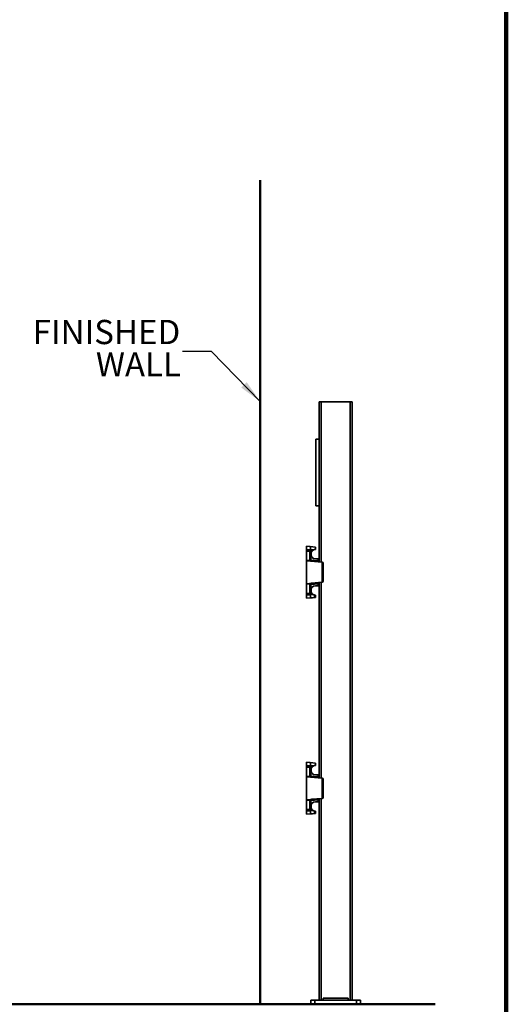
# Model space of a CAD drawing. Units: inches. Extents: x 0.2 to 8.4, y 0.1 to 10.9.
# Drawn here: x 6.3 to 8.4, y 2.4 to 6.6 of the extents above; entities that cross this region are included whole.
import ezdxf

# ---------------------------------------------------------------- set-up
doc = ezdxf.new("R2010")
doc.units = ezdxf.units.IN
doc.header["$MEASUREMENT"] = 0
doc.layers.add('WALL', color=7, linetype='Continuous', lineweight=50)
doc.styles.add('SLDTEXTSTYLE0', font='TXT', dxfattribs={"width": 0.605})
doc.dimstyles.new('SLDDIMSTYLE3', dxfattribs={"dimtxt": 0.101115, "dimasz": 0.1, "dimexe": 0, "dimexo": 0.0625, "dimgap": 0.025279, "dimtad": 0, "dimtih": 1, "dimtoh": 1, "dimlfac": 14, "dimrnd": 1e-09, "dimzin": 12, "dimdsep": 46, "dimlunit": 5, "dimtxsty": 'SLDTEXTSTYLE0', "dimsah": 1, "dimcen": 0.09, "dimadec": 0, "dimazin": 3, "dimtfac": 1, "dimtdec": 3, "dimtmove": 0, "dimatfit": 0, "dimfxl": 0, "dimfrac": 2, "dimtolj": 1, "dimtzin": 12, "dimarcsym": 0})
doc.dimstyles.new('SLDDIMSTYLE4', dxfattribs={"dimtxt": 0.18, "dimasz": 0.1, "dimexe": 0, "dimexo": 0.0625, "dimgap": 0, "dimtad": 0, "dimtih": 1, "dimtoh": 1, "dimdec": 0, "dimrnd": 1e-09, "dimzin": 0, "dimdsep": 46, "dimlunit": 5, "dimtxsty": 'Standard', "dimsah": 1, "dimcen": 0.09, "dimadec": 0, "dimazin": 0, "dimtfac": 0.1, "dimtdec": 0, "dimtofl": 0, "dimtmove": 0, "dimatfit": 3, "dimfxl": 0, "dimfrac": 2, "dimtolj": 1, "dimtzin": 0, "dimarcsym": 0})

# ---------------------------------------------------------------- blocks, each defined once
blk = doc.blocks.new('_D_12')
at = {"layer": 'WALL'}
for p, q in [((7.5585, 2.3265), (7.5585, 2.014)), ((7.7728, 2.3265), (7.7728, 2.014)), ((7.026, 2.139), (6.9912, 2.139)), ((6.9912, 2.139), (6.9912, 1.9837)), ((7.1803, 2.139), (7.215, 2.139)), ((7.215, 2.139), (7.215, 1.9837)), ((7.5585, 2.139), (7.3115, 2.139)), ((7.7728, 2.139), (8.0228, 2.139)), ((6.9912, 1.9837), (7.026, 1.9837)), ((7.215, 1.9837), (7.1803, 1.9837))]:
    blk.add_line(p, q, dxfattribs=at)
for points in [[(7.5585, 2.139), (7.4585, 2.154), (7.4585, 2.124)], [(7.7728, 2.139), (7.8728, 2.124), (7.8728, 2.154)]]:
    blk.add_solid(points, dxfattribs=at)
at = {"layer": 'WALL', "attachment_point": 1, "style": 'SLDTEXTSTYLE0'}
for s, insert, char_height in [('3', (7.0645, 2.2964), 0.1042), ('76', (7.026, 2.118), 0.10417)]:
    blk.add_mtext(s, dxfattribs=dict(at, insert=insert, char_height=char_height))
blk = doc.blocks.new('SW_NOTE_7')
at = {"layer": 'WALL', "color": 0, "char_height": 0.10417, "attachment_point": 3, "style": 'SLDTEXTSTYLE0'}
for s, insert in [('FINISHED', (-0.0091, 0.136)), ('WALL', (-0.006, -0.0029))]:
    blk.add_mtext(s, dxfattribs=dict(at, insert=insert))

msp = doc.modelspace()

# ---------------------------------------------------------------- linework, layer by layer
at = {"color": 7, "linetype": 'Continuous', "lineweight": 100}
msp.add_line((8.3984375, 0.0625), (8.3984375, 10.9375), dxfattribs=at)
at = {"color": 7, "linetype": 'Continuous', "lineweight": 35}
for p, q in [((7.59418519, 4.97827785), (7.59418519, 4.81756355)), ((7.59418519, 4.97827785), (7.60311376, 4.97827785)), ((7.60311376, 4.97827785), (7.72811375, 4.97827785)), ((7.72811375, 4.97827785), (7.72811375, 2.40684922)), ((7.72811375, 4.97827785), (7.73704233, 4.97827785)), ((7.73704233, 4.97827785), (7.73704233, 2.40684922)), ((7.58079233, 4.53184929), (7.58079233, 4.81756355)), ((7.59418519, 4.81756355), (7.58079233, 4.81756355)), ((7.59418519, 4.53184929), (7.59418519, 4.81756355)), ((7.59418519, 4.53184929), (7.58079233, 4.53184929)), ((7.59418519, 4.53184929), (7.59418519, 4.29970629)), ((7.54061376, 4.35774204), (7.55682825, 4.3563235)), ((7.54061376, 4.34440022), (7.54061376, 4.35774204)), ((7.55682825, 4.34298168), (7.54061376, 4.34440022)), ((7.54061376, 4.34440022), (7.54061376, 4.34356918)), ((7.54061376, 4.34356918), (7.55682825, 4.34298168)), ((7.54061376, 4.33727985), (7.54061376, 4.34356918)), ((7.55439571, 4.33678035), (7.54061376, 4.33727985)), ((7.54061376, 4.33727985), (7.54061376, 4.29784725)), ((7.55439571, 4.30095018), (7.55439571, 4.33678035)), ((7.56870132, 4.34176377), (7.55440833, 4.34228171)), ((7.5696305, 4.34225549), (7.55682825, 4.3429816)), ((7.5584709, 4.33341761), (7.5584709, 4.29780551)), ((7.56070305, 4.33318848), (7.56061036, 4.33328117)), ((7.56070305, 4.33318848), (7.56070305, 4.31533139)), ((7.5696305, 4.34225556), (7.56870132, 4.34176377)), ((7.57490759, 4.34401437), (7.57454353, 4.34394363)), ((7.54061376, 4.29784725), (7.55556118, 4.2965395)), ((7.54061376, 4.29524215), (7.54061376, 4.29784725)), ((7.60796713, 4.2893494), (7.54061376, 4.29524215)), ((7.54061376, 4.29524215), (7.54061376, 4.19702774)), ((7.5584709, 4.29816204), (7.59010999, 4.29539384)), ((7.56070305, 4.31533139), (7.56061036, 4.3152387)), ((7.5625461, 4.29335813), (7.60796713, 4.28938426)), ((7.60797768, 4.28937169), (7.56255664, 4.29334556)), ((7.57856019, 4.30417061), (7.5897209, 4.30417061)), ((7.59010999, 4.29539384), (7.59010999, 4.30415368)), ((7.59010999, 4.29539384), (7.5901599, 4.29538512)), ((7.59418519, 4.29970629), (7.59418519, 4.2905901)), ((7.60796713, 4.20292048), (7.60796713, 4.2893494)), ((7.61204233, 4.28493705), (7.61204233, 4.28490218)), ((7.61204233, 4.28490218), (7.61204233, 4.2073677)), ((7.60796713, 4.20292048), (7.54061376, 4.19702774)), ((7.54061376, 4.19442263), (7.54061376, 4.19702774)), ((7.55556118, 4.19573038), (7.54061376, 4.19442263)), ((7.54061376, 4.19442263), (7.54061376, 4.15499004)), ((7.55439571, 4.15548953), (7.55439571, 4.1913197)), ((7.59010999, 4.19687588), (7.5584709, 4.19410785)), ((7.5584709, 4.19446437), (7.5584709, 4.1588521)), ((7.60796713, 4.20288562), (7.5625461, 4.19891175)), ((7.56255664, 4.19892432), (7.60797768, 4.20289802)), ((7.5901599, 4.19688476), (7.59010999, 4.19687588)), ((7.59010999, 4.18811621), (7.59010999, 4.19687588)), ((7.59418519, 4.20167978), (7.59418519, 4.19256342)), ((7.59418519, 4.19256342), (7.59418519, 3.3711349)), ((7.61204233, 4.2073677), (7.61204233, 4.20733284)), ((7.54061376, 4.15499004), (7.55439571, 4.15548953)), ((7.54061376, 4.14870071), (7.54061376, 4.15499004)), ((7.55682825, 4.1492882), (7.54061376, 4.14870071)), ((7.54061376, 4.14786966), (7.55682825, 4.1492882)), ((7.54061376, 4.14870071), (7.54061376, 4.14786966)), ((7.54061376, 4.13452784), (7.54061376, 4.14786966)), ((7.55440833, 4.14998817), (7.56870132, 4.15050611)), ((7.55682825, 4.14928827), (7.5696305, 4.15001437)), ((7.56070305, 4.17693849), (7.56061036, 4.17703118)), ((7.56070305, 4.1590814), (7.56061036, 4.15898871)), ((7.56070305, 4.17693849), (7.56070305, 4.1590814)), ((7.56870132, 4.15050611), (7.5696305, 4.15001432)), ((7.56933382, 4.15016467), (7.57224802, 4.14895331)), ((7.57454141, 4.14832675), (7.57490759, 4.14825552)), ((7.5897209, 4.18809928), (7.57856019, 4.18809928)), ((7.55682825, 4.13594639), (7.54061376, 4.13452784)), ((7.57856019, 4.13784767), (7.57448499, 4.13749114)), ((7.54061376, 3.42917065), (7.55682825, 3.42775202)), ((7.54061376, 3.41582875), (7.54061376, 3.42917065)), ((7.55682825, 3.4144102), (7.54061376, 3.41582875)), ((7.54061376, 3.41582875), (7.54061376, 3.41499778)), ((7.54061376, 3.41499778), (7.55682825, 3.4144102)), ((7.54061376, 3.40870837), (7.54061376, 3.41499778)), ((7.55439571, 3.40820887), (7.54061376, 3.40870837)), ((7.54061376, 3.40870837), (7.54061376, 3.36927578)), ((7.55439571, 3.3723787), (7.55439571, 3.40820887)), ((7.56870132, 3.4131923), (7.55440833, 3.41371023)), ((7.55682825, 3.42775202), (7.57856019, 3.42585074)), ((7.5696305, 3.41368406), (7.55682825, 3.41441017)), ((7.5584709, 3.40484622), (7.5584709, 3.36923404)), ((7.56070305, 3.40461709), (7.56061036, 3.40470978)), ((7.56070305, 3.38675992), (7.56061036, 3.38666722)), ((7.56070305, 3.40461709), (7.56070305, 3.38675992)), ((7.5696305, 3.41368409), (7.56870132, 3.4131923)), ((7.57490759, 3.41544298), (7.57454353, 3.41537216)), ((7.54061376, 3.36927578), (7.55556118, 3.36796811)), ((7.54061376, 3.36667067), (7.54061376, 3.36927578)), ((7.54061376, 3.36667067), (7.54061376, 3.26845635)), ((7.60796713, 3.36077801), (7.54061376, 3.36667067)), ((7.5584709, 3.36959056), (7.59010999, 3.36682253)), ((7.5625461, 3.36478674), (7.60796713, 3.36081287)), ((7.60797768, 3.3608003), (7.56255664, 3.36477417)), ((7.57856019, 3.37559921), (7.5897209, 3.37559921)), ((7.59010999, 3.36682253), (7.59010999, 3.3755822)), ((7.59010999, 3.36682253), (7.5901599, 3.36681373)), ((7.59418519, 3.3711349), (7.59418519, 3.36201862)), ((7.60796713, 3.27434901), (7.60796713, 3.36077801)), ((7.61204233, 3.35636557), (7.61204233, 3.35633071)), ((7.61204233, 3.35633071), (7.61204233, 3.27879631)), ((7.60796713, 3.27434901), (7.54061376, 3.26845635)), ((7.54061376, 3.26585116), (7.54061376, 3.26845635)), ((7.55556118, 3.26715891), (7.54061376, 3.26585116)), ((7.54061376, 3.26585116), (7.54061376, 3.22641864)), ((7.55439571, 3.22691814), (7.55439571, 3.26274831)), ((7.59010999, 3.26830448), (7.5584709, 3.26553646)), ((7.5584709, 3.26589298), (7.5584709, 3.23028071)), ((7.60796713, 3.27431414), (7.5625461, 3.27034028)), ((7.56255664, 3.27035285), (7.60797768, 3.27432663)), ((7.5897209, 3.2595278), (7.57856019, 3.2595278)), ((7.5901599, 3.26831328), (7.59010999, 3.26830448)), ((7.59010999, 3.25954481), (7.59010999, 3.26830448)), ((7.59418519, 3.27310831), (7.59418519, 3.26399212)), ((7.59418519, 3.26399212), (7.59418519, 2.40684922)), ((7.61204233, 3.27879631), (7.61204233, 3.27876145)), ((7.54061376, 3.22641864), (7.55439571, 3.22691814)), ((7.54061376, 3.22012923), (7.54061376, 3.22641864)), ((7.55682825, 3.22071681), (7.54061376, 3.22012923)), ((7.54061376, 3.21929827), (7.55682825, 3.22071681)), ((7.54061376, 3.22012923), (7.54061376, 3.21929827)), ((7.54061376, 3.20595637), (7.54061376, 3.21929827)), ((7.55440833, 3.22141678), (7.56870132, 3.22193472)), ((7.55682825, 3.22071684), (7.5696305, 3.22144294)), ((7.56070305, 3.2483671), (7.56061036, 3.24845979)), ((7.56070305, 3.23050993), (7.56061036, 3.23041723)), ((7.56070305, 3.2483671), (7.56070305, 3.23050993)), ((7.56870132, 3.22193472), (7.5696305, 3.22144293)), ((7.56933382, 3.2215932), (7.57224802, 3.22038183)), ((7.57454141, 3.21975528), (7.57490759, 3.21968404)), ((7.55682825, 3.20737491), (7.54061376, 3.20595637)), ((7.57856019, 3.20927627), (7.57448499, 3.20891967)), ((7.61204233, 2.40684922), (7.61204233, 2.41577779)), ((7.71918519, 2.41577779), (7.61204233, 2.41577779)), ((7.71918519, 2.40684922), (7.71918519, 2.41577779)), ((7.5584709, 2.38899207), (7.5584709, 2.40684922)), ((7.5584709, 2.40684922), (7.57632804, 2.40684922)), ((7.57632804, 2.38899207), (7.5584709, 2.38899207)), ((7.57632804, 2.40684922), (7.57632804, 2.38899207)), ((7.57632804, 2.40684922), (7.75489948, 2.40684922)), ((7.57632804, 2.38899207), (7.75489948, 2.38899207)), ((7.75489948, 2.38899207), (7.75489948, 2.40684922)), ((7.75489948, 2.40684922), (7.77275662, 2.40684922)), ((7.77275662, 2.38899207), (7.75489948, 2.38899207)), ((7.77275662, 2.40684922), (7.77275662, 2.38899207))]:
    msp.add_line(p, q, dxfattribs=at)
at = {"color": 8, "linetype": 'Continuous', "lineweight": 35}
for p, q in [((7.60311376, 4.97827785), (7.60311376, 4.289809)), ((7.60311376, 4.20246088), (7.60311376, 3.36123753)), ((7.60311376, 3.27388949), (7.60311376, 2.40684922))]:
    msp.add_line(p, q, dxfattribs=at)
at = {"color": 7, "linetype": 'Continuous', "lineweight": 35, "flags": 128}
for points in [[(7.55682825, 4.3563235), (7.56769803, 4.35537244), (7.57856019, 4.35442222)], [(7.57448499, 4.13749114), (7.56565872, 4.13671893), (7.55682825, 4.13594639)], [(7.57448499, 3.20891967), (7.56565872, 3.20814754), (7.55682825, 3.20737491)]]:
    msp.add_lwpolyline(points, dxfattribs=at)
at = {"color": 7, "linetype": 'Continuous', "lineweight": 35}
for centre, radius, start, end in [((7.5546255, 4.33281358), 0.00397341, 15.18586025, 93.31531363), ((7.51821881, 4.34965259), 0.0391815, 350.19726026, 9.80273974), ((7.57856019, 4.32425993), 0.02008929, 119.39005418, 180), ((7.57856019, 4.32425993), 0.02008929, 180, 270), ((7.56332428, 4.30095016), 0.00892857, 180, 209.60335082), ((7.55468162, 4.29710783), 0.00385298, 10.43254259, 94.25554424), ((7.55666177, 4.29366929), 0.00307398, 38.9127882, 110.97934135), ((7.56293519, 4.29780545), 0.00446429, 180, 209.60335082), ((7.56254022, 4.2933425), 0.0000167, 10.55824416, 69.39020663), ((7.5897209, 4.29970636), 0.00446429, 85, 90), ((7.60297892, 4.29317023), 0.01305962, 170.19671838, 189.80328162), ((7.60161107, 4.29328974), 0.0116413, 169.63051173, 191.65541486), ((7.5897209, 4.29970636), 0.00446429, 0, 85), ((7.60757804, 4.28493702), 0.00446429, 0, 85), ((7.60796158, 4.28936889), 0.00001634, 9.85746847, 70.11901649), ((7.60757804, 4.28490212), 0.00446429, 0, 85), ((7.60758533, 4.28493199), 0.004457, 0.06492394, 84.94979177), ((7.56332428, 4.1913197), 0.00892857, 150.39664918, 180), ((7.55468162, 4.19516206), 0.00385298, 265.74445576, 349.56745741), ((7.55666184, 4.19860032), 0.00307376, 249.01763345, 321.090237), ((7.56293519, 4.19446442), 0.00446429, 150.39664918, 180), ((7.56254022, 4.19892738), 0.0000167, 290.60979337, 349.44175584), ((7.60297989, 4.19909957), 0.01306059, 170.19707803, 189.80292197), ((7.60161188, 4.19898013), 0.0116421, 168.34535113, 190.36872227), ((7.5897209, 4.1925635), 0.00446429, 275, 0), ((7.60757804, 4.20736774), 0.00446429, 275, 0), ((7.60757804, 4.20733284), 0.00446429, 275, 0), ((7.60796147, 4.20290112), 0.00001651, 290.08553869, 349.17976963), ((7.5546255, 4.1594563), 0.00397341, 266.68468637, 344.81413975), ((7.51821881, 4.14261729), 0.0391815, 350.19726026, 9.80273974), ((7.57856019, 4.16800993), 0.02008929, 90, 180), ((7.57856019, 4.16800993), 0.02008929, 180, 240.60994582), ((7.5897209, 4.1925635), 0.00446429, 270, 275), ((7.5740959, 4.14193844), 0.00446429, 275, 0), ((7.55462562, 3.40424225), 0.00397328, 15.18549263, 93.3172376), ((7.51821913, 3.42108111), 0.03918118, 350.19718077, 9.80281923), ((7.57856019, 3.3956885), 0.02008929, 119.39005418, 180), ((7.57856019, 3.3956885), 0.02008929, 180, 270), ((7.56332428, 3.37237873), 0.00892857, 180, 209.60335082), ((7.55468175, 3.36853652), 0.00385282, 10.43047193, 94.2576149), ((7.55666177, 3.36509808), 0.00307382, 38.90895821, 110.980607), ((7.56293519, 3.36923402), 0.00446429, 180, 209.60335082), ((7.56253994, 3.36477087), 0.00001702, 11.16357681, 68.78487398), ((7.5897209, 3.37113493), 0.00446429, 85, 90), ((7.6029794, 3.36459888), 0.0130601, 170.19689821, 189.80310179), ((7.6016118, 3.36471831), 0.01164203, 169.63098716, 191.6549152), ((7.5897209, 3.37113493), 0.00446429, 0, 85), ((7.60757804, 3.3563656), 0.00446429, 0, 85), ((7.60796142, 3.36079737), 0.00001652, 10.21728732, 69.75919765), ((7.60757804, 3.35633069), 0.00446429, 0, 85), ((7.60758524, 3.35636052), 0.00445709, 0.0649635, 84.94867351), ((7.56332428, 3.26274827), 0.00892857, 150.39664918, 180), ((7.5546818, 3.26659044), 0.00385276, 265.74157815, 349.57033502), ((7.55666177, 3.27002893), 0.00307382, 249.019393, 321.09104179), ((7.56293519, 3.26589299), 0.00446429, 150.39664918, 180), ((7.57856019, 3.2394385), 0.02008929, 90, 180), ((7.56253994, 3.27035614), 0.00001702, 291.21512602, 348.8364232), ((7.5897209, 3.26399207), 0.00446429, 270, 275), ((7.6029794, 3.27052813), 0.0130601, 170.19689821, 189.80310179), ((7.60161237, 3.27040869), 0.01164259, 168.34561957, 190.36847806), ((7.5897209, 3.26399207), 0.00446429, 275, 0), ((7.60757804, 3.27879631), 0.00446429, 275, 0), ((7.60757804, 3.27876141), 0.00446429, 275, 0), ((7.60796136, 3.27432971), 0.0000166, 290.3372306, 349.30866638), ((7.55462562, 3.23088476), 0.00397328, 266.6827624, 344.81450737), ((7.51821817, 3.21404586), 0.03918214, 350.19735995, 9.80264005), ((7.57856019, 3.2394385), 0.02008929, 180, 240.60994582), ((7.5740959, 3.21336701), 0.00446429, 275, 0)]:
    msp.add_arc(centre, radius, start, end, dxfattribs=at)
at = {"color": 8, "linetype": 'Continuous', "lineweight": 35}
for centre, radius, start, end in [((7.59553659, 4.29194297), 0.00403205, 148.441263, 196.3142049), ((7.59597607, 4.20038572), 0.00444096, 166.00739525, 209.23713685), ((7.59553116, 3.36337231), 0.00402705, 148.40964247, 196.34582542), ((7.59597597, 3.27181424), 0.00444087, 166.00694045, 209.23759165)]:
    msp.add_arc(centre, radius, start, end, dxfattribs=at)
at = {"color": 7, "linetype": 'Continuous', "lineweight": 35}
for centre, major_axis, ratio, start_param, end_param in [((7.55400662, 4.34311205), (-0.00016259, 0.0089403), 0.0434209566, 3.9246210709, 4.618584637), ((7.55400662, 4.33302711), (0.00054413, 0.00631399), 0.7017754025, 4.8345789766, 4.9039654661), ((7.60757804, 4.29834614), (-0.00038946, 0.00899673), 0.0177332921, 3.1392647201, 3.2113398518), ((7.60757804, 4.19392373), (0.00038946, 0.00899673), 0.0177332921, 6.213438109, 6.2855132407), ((7.55400662, 4.14915781), (0.00016259, 0.0089403), 0.0434209566, 4.8061933238, 5.5001568899), ((7.55400662, 4.15924275), (-0.00054413, 0.00631399), 0.7017754025, 4.5208124947, 4.5901989842), ((7.55400662, 3.41454062), (-0.00016259, 0.0089403), 0.0434209566, 3.9246210709, 4.618584637), ((7.55400662, 3.40445569), (0.00054413, 0.00631399), 0.7017754025, 4.8345789766, 4.9039654661), ((7.60757804, 3.36977471), (-0.00038946, 0.00899673), 0.0177332921, 3.1392647201, 3.2113398518), ((7.60757804, 3.2653523), (0.00038946, 0.00899673), 0.0177332921, 6.213438109, 6.2855132407), ((7.55400662, 3.22058638), (0.00016259, 0.0089403), 0.0434209566, 4.8061933238, 5.5001568899), ((7.55400662, 3.23067132), (-0.00054413, 0.00631399), 0.7017754025, 4.5208124947, 4.5901989842)]:
    msp.add_ellipse(centre, major_axis=major_axis, ratio=ratio, start_param=start_param, end_param=end_param, dxfattribs=at)
at = {"color": 8, "linetype": 'Continuous', "lineweight": 35}
for centre, start_param, end_param in [((7.5897209, 4.28649932), 5.1939237534, 5.7209119484), ((7.5897209, 4.20577054), 3.7038660123, 4.2308542073), ((7.5897209, 3.35792789), 5.1939237534, 5.7209119484), ((7.5897209, 3.27719911), 3.7038660123, 4.2308542073)]:
    msp.add_ellipse(centre, major_axis=(0, 0.00892857), ratio=0.5, start_param=start_param, end_param=end_param, dxfattribs=at)
at = {"color": 7, "linetype": 'Continuous', "lineweight": 35}
for points, knots in [([(7.55846016, 4.33385442), (7.55844013, 4.33411529), (7.55835204, 4.33526234), (7.55779476, 4.33725389), (7.55660939, 4.33963764), (7.55555733, 4.3412965), (7.55478645, 4.34213285), (7.55453274, 4.34226793), (7.55443926, 4.34227828), (7.55440833, 4.34228171)], [0, 0, 0, 0, 0.0816527764, 0.3590370929, 0.6376717828, 0.9121757928, 0.9706671538, 0.9902959309, 1, 1, 1, 1]), ([(7.57454353, 4.34394363), (7.5736595, 4.3437318), (7.57186343, 4.34330141), (7.57018575, 4.34250807), (7.56933382, 4.34210521)], [0, 0, 0, 0, 0.4922003732, 1, 1, 1, 1]), ([(7.57856019, 4.34434927), (7.5774475, 4.34429393), (7.57519009, 4.34418166), (7.57218849, 4.34340534), (7.57038669, 4.34259546), (7.5696305, 4.34225556)], [0, 0, 0, 0, 0.3606414448, 0.7316696755, 1, 1, 1, 1]), ([(7.57856019, 4.35442222), (7.57856019, 4.35441508), (7.57856019, 4.35439149), (7.57856019, 4.35409215), (7.57856019, 4.35337744), (7.57856019, 4.35230119), (7.57856019, 4.35091483), (7.57856019, 4.34924218), (7.57856019, 4.34709045), (7.57856019, 4.34536256), (7.57856019, 4.34434927)], [0, 0, 0, 0, 0.0552812022, 0.1828264528, 0.3103518512, 0.4379181852, 0.5654771361, 0.6925914614, 0.8197251623, 1, 1, 1, 1]), ([(7.56255664, 4.29334556), (7.56255576, 4.29334567), (7.56247941, 4.29335534), (7.56229679, 4.29336811), (7.56199249, 4.29340635), (7.56103791, 4.29354158), (7.55960793, 4.2938957), (7.55792288, 4.2946328), (7.55655289, 4.29551771), (7.5558938, 4.29619679), (7.55556118, 4.2965395)], [0, 0, 0, 0, 0.0002791315, 0.024123723, 0.0568156301, 0.1009149103, 0.3671220436, 0.6398850813, 0.818263271, 1, 1, 1, 1]), ([(7.55905364, 4.29560018), (7.55921444, 4.29535176), (7.55953618, 4.2948547), (7.56021654, 4.29423277), (7.56099067, 4.29372111), (7.56172186, 4.29348571), (7.56224608, 4.29339349), (7.56238593, 4.29337449), (7.56248673, 4.29336359), (7.56252745, 4.29335984), (7.5625461, 4.29335813)], [0, 0, 0, 0, 0.1872874143, 0.3747428589, 0.6509358485, 0.9266396166, 0.9644180436, 0.9869836704, 0.9940364278, 1, 1, 1, 1]), ([(7.5901599, 4.29538512), (7.59042843, 4.29530973), (7.59075449, 4.2952182), (7.59144492, 4.29479957), (7.59179164, 4.29440507), (7.59210086, 4.29405324)], [0, 0, 0, 0, 0.3355223482, 0.4074005865, 1, 1, 1, 1]), ([(7.55556118, 4.19573038), (7.55588675, 4.19606654), (7.55654517, 4.19674639), (7.5579007, 4.19762447), (7.55959255, 4.19836968), (7.56102093, 4.19872445), (7.56199231, 4.19886418), (7.56229807, 4.19890027), (7.56247958, 4.19891716), (7.56255664, 4.19892432)], [0, 0, 0, 0, 0.1780654165, 0.3601184155, 0.626617544, 0.899087906, 0.9431872724, 0.9758792434, 1, 1, 1, 1]), ([(7.5625461, 4.19891175), (7.56254566, 4.1989117), (7.56252615, 4.19890923), (7.56248503, 4.19890643), (7.56238543, 4.19889501), (7.56224601, 4.19887627), (7.56172294, 4.19878484), (7.56104978, 4.19855266), (7.56032009, 4.19810789), (7.55963915, 4.1975198), (7.55930753, 4.19703833), (7.55905364, 4.19666971)], [0, 0, 0, 0, 0.0001436859, 0.0063227645, 0.0130232632, 0.0355986263, 0.0733889491, 0.3475666897, 0.6252948569, 0.7131181237, 1, 1, 1, 1]), ([(7.59210086, 4.19821664), (7.59204447, 4.19814738), (7.59170444, 4.19772969), (7.59110852, 4.19715366), (7.59040253, 4.19695354), (7.5901599, 4.19688476)], [0, 0, 0, 0, 0.1154221707, 0.6959915171, 1, 1, 1, 1]), ([(7.55440833, 4.14998817), (7.55443151, 4.14999029), (7.55451278, 4.1499977), (7.55465471, 4.15006218), (7.55508622, 4.1504018), (7.55565889, 4.15113304), (7.55664486, 4.15275255), (7.55760712, 4.15458141), (7.55827784, 4.15669671), (7.55839942, 4.15784286), (7.55846016, 4.15841546)], [0, 0, 0, 0, 0.00726964307, 0.02548962714, 0.04756277775, 0.17883693155, 0.3114077982, 0.64117171988, 0.82073605533, 1, 1, 1, 1]), ([(7.5696305, 4.15001432), (7.57041632, 4.1496557), (7.57200171, 4.14893218), (7.57368996, 4.14852973), (7.57454141, 4.14832675)], [0, 0, 0, 0, 0.4956639826, 1, 1, 1, 1]), ([(7.57296609, 4.14875703), (7.57389104, 4.14850662), (7.57572073, 4.14801129), (7.5776207, 4.14795062), (7.57856019, 4.14792062)], [0, 0, 0, 0, 0.5055248714, 1, 1, 1, 1]), ([(7.57448499, 4.13749114), (7.574505, 4.13753018), (7.57454504, 4.13760824), (7.57458981, 4.13819561), (7.57462118, 4.13912144), (7.57463779, 4.14038043), (7.57463892, 4.14193755), (7.57462442, 4.14379797), (7.57459359, 4.14593789), (7.57455881, 4.14753045), (7.57454141, 4.14832675)], [0, 0, 0, 0, 0.1222267418, 0.2444441217, 0.3668291891, 0.4892001297, 0.6111192454, 0.7330372317, 0.8665137119, 1, 1, 1, 1]), ([(7.57856019, 4.14386562), (7.57856019, 4.14386875), (7.57856015, 4.14391295), (7.57855721, 4.14410063), (7.57852425, 4.14453657), (7.57836685, 4.14526852), (7.5780137, 4.14606828), (7.57751338, 4.14677076), (7.57692474, 4.14735366), (7.57609572, 4.14792906), (7.57530483, 4.14814637), (7.57490759, 4.14825552)], [0, 0, 0, 0, 0.0028220044, 0.0398900256, 0.1644854323, 0.3447300835, 0.5288061122, 0.6361823228, 0.7460295843, 0.8724375339, 1, 1, 1, 1]), ([(7.57856019, 4.14792062), (7.57856019, 4.14728743), (7.57856019, 4.14602113), (7.57856019, 4.14473316), (7.57856019, 4.14413979), (7.57856019, 4.14408101)], [0, 0, 0, 0, 0.4739759982, 0.9478891587, 1, 1, 1, 1]), ([(7.57856019, 4.14386562), (7.57856019, 4.14358038), (7.57856019, 4.14300179), (7.57856019, 4.14240765), (7.57856019, 4.14201223), (7.57856019, 4.14196322), (7.57856019, 4.14193836)], [0, 0, 0, 0, 0.2449096468, 0.4967636409, 0.7447906403, 1, 1, 1, 1]), ([(7.57856019, 4.14172314), (7.57856019, 4.14147256), (7.57856019, 4.14068125), (7.57856019, 4.13964736), (7.57856019, 4.13865602), (7.57856019, 4.1380436), (7.57856019, 4.13785597), (7.57856019, 4.13784868), (7.57856019, 4.13784767)], [0, 0, 0, 0, 0.1002062347, 0.3164342879, 0.5326542141, 0.7488272977, 0.9650125078, 1, 1, 1, 1]), ([(7.55846016, 3.40528303), (7.55844013, 3.4055439), (7.55835204, 3.40669095), (7.55779477, 3.40868248), (7.55660939, 3.41106618), (7.55555725, 3.41272504), (7.55478646, 3.41356141), (7.55453275, 3.41369658), (7.55443926, 3.41370684), (7.55440833, 3.41371023)], [0, 0, 0, 0, 0.0816530398, 0.3590382509, 0.6376659805, 0.9121708759, 0.9706683724, 0.9902972128, 1, 1, 1, 1]), ([(7.57454353, 3.41537216), (7.5736595, 3.41516032), (7.57186343, 3.41472994), (7.57018575, 3.41393659), (7.56933382, 3.41353373)], [0, 0, 0, 0, 0.4922003732, 1, 1, 1, 1]), ([(7.57856019, 3.41577779), (7.5774475, 3.41572245), (7.57519009, 3.41561018), (7.57218849, 3.41483387), (7.57038669, 3.41402398), (7.5696305, 3.41368409)], [0, 0, 0, 0, 0.3606414448, 0.7316696755, 1, 1, 1, 1]), ([(7.57856019, 3.42585074), (7.57856019, 3.42584361), (7.57856019, 3.42582002), (7.57856019, 3.42552065), (7.57856019, 3.42480607), (7.57856019, 3.42372979), (7.57856019, 3.42234344), (7.57856019, 3.42067071), (7.57856019, 3.41851904), (7.57856019, 3.41679112), (7.57856019, 3.41577779)], [0, 0, 0, 0, 0.0552810674, 0.1828260069, 0.3103495792, 0.4379156021, 0.5654742419, 0.6925917736, 0.8197211644, 1, 1, 1, 1]), ([(7.56255664, 3.36477417), (7.56255576, 3.36477425), (7.56247915, 3.36478152), (7.56229695, 3.3647981), (7.56199243, 3.3648344), (7.56103804, 3.36497136), (7.55960787, 3.36532379), (7.55792291, 3.36606154), (7.55655285, 3.3669462), (7.55589379, 3.36762536), (7.55556118, 3.36796811)], [0, 0, 0, 0, 0.0002781719, 0.0241227389, 0.0568155761, 0.1009148111, 0.3671216711, 0.6398844286, 0.8182585262, 1, 1, 1, 1]), ([(7.55905364, 3.3670287), (7.55921444, 3.36678032), (7.5595362, 3.36628334), (7.56021653, 3.36566127), (7.56099066, 3.36514952), (7.56172188, 3.36491454), (7.56224607, 3.36482202), (7.56238594, 3.36480323), (7.56248672, 3.36479207), (7.56252745, 3.36478841), (7.5625461, 3.36478674)], [0, 0, 0, 0, 0.1872841335, 0.3747427777, 0.6509363083, 0.9266394299, 0.964417931, 0.986983602, 0.9940372472, 1, 1, 1, 1]), ([(7.5901599, 3.36681373), (7.59042843, 3.36673834), (7.59075449, 3.36664681), (7.59144492, 3.36622818), (7.59179164, 3.36583368), (7.59210086, 3.36548185)], [0, 0, 0, 0, 0.3355223482, 0.4074005865, 1, 1, 1, 1]), ([(7.55556118, 3.26715891), (7.55588674, 3.26749511), (7.55654514, 3.26817502), (7.55790073, 3.26905296), (7.55959255, 3.26979822), (7.56102093, 3.27015297), (7.56199231, 3.27029271), (7.56229807, 3.2703288), (7.56247958, 3.27034568), (7.56255664, 3.27035285)], [0, 0, 0, 0, 0.1780701765, 0.3601190702, 0.626617926, 0.8990880093, 0.9431873305, 0.975879268, 1, 1, 1, 1]), ([(7.5625461, 3.27034028), (7.56254566, 3.27034025), (7.56252603, 3.27033902), (7.56248508, 3.2703345), (7.5623854, 3.270324), (7.56224602, 3.27030481), (7.56172291, 3.27021335), (7.5610498, 3.26998113), (7.56032007, 3.26953659), (7.55963916, 3.26894824), (7.55930754, 3.26846686), (7.55905364, 3.26809832)], [0, 0, 0, 0, 0.0001428419, 0.006321938, 0.013023328, 0.03559709, 0.0733891367, 0.3475676493, 0.6252945871, 0.7131207424, 1, 1, 1, 1]), ([(7.59210086, 3.26964517), (7.59204447, 3.26957593), (7.59170436, 3.26915834), (7.59110855, 3.26858216), (7.59040253, 3.26838206), (7.5901599, 3.26831328)], [0, 0, 0, 0, 0.1153984006, 0.6959903803, 1, 1, 1, 1]), ([(7.55440833, 3.22141678), (7.55443151, 3.2214189), (7.55451277, 3.22142631), (7.55465476, 3.22149067), (7.55508608, 3.22183061), (7.55565894, 3.22256156), (7.55664481, 3.22418121), (7.55760717, 3.22600997), (7.55827782, 3.22812527), (7.55839942, 3.22927142), (7.55846016, 3.22984398)], [0, 0, 0, 0, 0.0072696881, 0.0254865343, 0.047564972, 0.1788399389, 0.3114116268, 0.64116979, 0.8207435764, 1, 1, 1, 1]), ([(7.5696305, 3.22144293), (7.57041632, 3.22108431), (7.57200172, 3.22036081), (7.57368996, 3.21995828), (7.57454141, 3.21975528)], [0, 0, 0, 0, 0.4956619146, 1, 1, 1, 1]), ([(7.57296609, 3.22018563), (7.57389104, 3.21993523), (7.57572073, 3.2194399), (7.5776207, 3.21937923), (7.57856019, 3.21934923)], [0, 0, 0, 0, 0.5055248714, 1, 1, 1, 1]), ([(7.57448499, 3.20891967), (7.574505, 3.20895875), (7.57454504, 3.2090369), (7.57458981, 3.2096241), (7.57462118, 3.21054998), (7.57463779, 3.21180895), (7.57463892, 3.21336607), (7.57462442, 3.21522652), (7.5745936, 3.2173665), (7.57455881, 3.21895903), (7.57454141, 3.21975528)], [0, 0, 0, 0, 0.1222273031, 0.24444370448, 0.36682893761, 0.48920004394, 0.61111932471, 0.73303747606, 0.86652227446, 1, 1, 1, 1]), ([(7.57856019, 3.21529415), (7.57856019, 3.21529727), (7.57856015, 3.21534147), (7.57855721, 3.21552935), (7.57852424, 3.2159651), (7.57836686, 3.21669719), (7.57801368, 3.21749675), (7.57751341, 3.2181994), (7.5769247, 3.21878214), (7.57609575, 3.21935771), (7.57530484, 3.21957494), (7.57490759, 3.21968404)], [0, 0, 0, 0, 0.0028220043, 0.0398928542, 0.1644882549, 0.3447328972, 0.5288047664, 0.6361852744, 0.7460283453, 0.8724399633, 1, 1, 1, 1]), ([(7.57856019, 3.21934923), (7.57856019, 3.21871602), (7.57856019, 3.21744964), (7.57856019, 3.21616184), (7.57856019, 3.21556832), (7.57856019, 3.21550954)], [0, 0, 0, 0, 0.473965513, 0.9479013283, 1, 1, 1, 1]), ([(7.57856019, 3.21529415), (7.57856019, 3.21500897), (7.57856019, 3.21443051), (7.57856019, 3.21383626), (7.57856019, 3.21344071), (7.57856019, 3.21339178), (7.57856019, 3.21336697)], [0, 0, 0, 0, 0.2448958951, 0.4967575289, 0.7447899169, 1, 1, 1, 1]), ([(7.57856019, 3.21315167), (7.57856019, 3.21290108), (7.57856019, 3.2121098), (7.57856019, 3.21107596), (7.57856019, 3.21008463), (7.57856019, 3.20947221), (7.57856019, 3.20928458), (7.57856019, 3.20927729), (7.57856019, 3.20927627)], [0, 0, 0, 0, 0.1002073617, 0.3164266001, 0.532648958, 0.7488244728, 0.9650121143, 1, 1, 1, 1])]:
    msp.add_open_spline(points, degree=3, knots=knots, dxfattribs=at)
at = {"layer": 'WALL'}
for p, q in [((7.34161883, 2.38899207), (7.34161883, 5.93153846)), ((1.17281561, 2.38899207), (8.09300986, 2.38899207)), ((8.09300986, 2.38899207), (6.32413445, 2.38899207))]:
    msp.add_line(p, q, dxfattribs=at)

# ---------------------------------------------------------------- block references
msp.add_blockref('SW_NOTE_7', (7.00737185, 5.19494215), dxfattribs=at)

# ---------------------------------------------------------------- dimensions: what is measured, and where the dimension line sits
dim = msp.add_linear_dim(base=(7.77275662, 2.13899207), p1=(7.5584709, 2.38899207), p2=(7.77275662, 2.38899207), dimstyle='SLDDIMSTYLE3', dxfattribs=at)
dim.commit()
dim.dimension.update_dxf_attribs({"geometry": '_D_12', "text_midpoint": (7.10311376, 2.13899207), "dimtype": 160})

# ---------------------------------------------------------------- leaders
msp.add_leader([(7.34161883, 4.97985138), (7.13237185, 5.19494215), (7.00737185, 5.19494215)], dimstyle='SLDDIMSTYLE4', dxfattribs=at)

doc.saveas('drawing.dxf')
